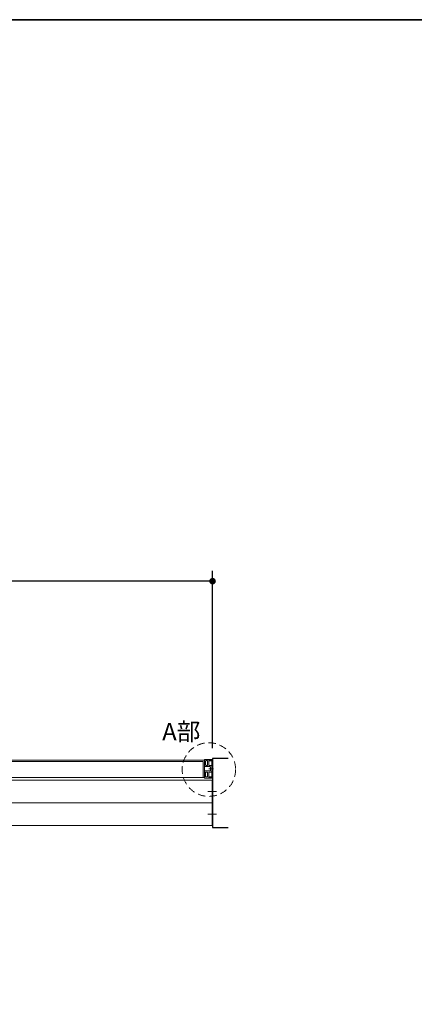
# Model space of a CAD drawing. Units: millimetres. Extents: x -4275 to 7850, y -3045 to 3045.
# Drawn here: x 193 to 960, y 859 to 2770 of the extents above; entities that cross this region are included whole.
import ezdxf

# ---------------------------------------------------------------- set-up
doc = ezdxf.new("R2010")
doc.units = ezdxf.units.MM
doc.header["$LTSCALE"] = 20
doc.header["$PDMODE"] = 1
doc.header["$PDSIZE"] = -2
doc.linetypes.add('ラインタイプ-1', pattern=[1.11, 0.71, -0.4])
for name, color, linetype, lineweight in [('1図面枠', 7, 'Continuous', 15), ('2寸法-1', 7, 'Continuous', 15), ('2寸法-3', 7, 'Continuous', 15), ('3一般', 7, 'Continuous', 15)]:
    doc.layers.add(name, color=color, linetype=linetype, lineweight=lineweight)
doc.styles.add('MS PGothic', font='txt', dxfattribs={"bigfont": 'MS PGothic'})
doc.styles.get("Standard").update_dxf_attribs({"font": 'txt', "bigfont": 'BIGFONT.SHX'})
doc.dimstyles.new('SANWA-1', dxfattribs={"dimtxt": 33.826244, "dimasz": 12.712402, "dimexe": 20, "dimexo": 20, "dimgap": 2, "dimtad": 1, "dimdec": 8, "dimdsep": 46, "dimtxsty": 'MS PGothic', "dimblk": 'DOT', "dimblk1": 'DOT', "dimblk2": 'DOT', "dimcen": 0, "dimazin": 0, "dimtfac": 0.8, "dimtdec": 8, "dimtix": 1, "dimtmove": 0, "dimatfit": 0, "dimldrblk": 'DOT', "dimfxl": 1, "dimfrac": 2, "dimtolj": 1, "dimarcsym": 0})

# ---------------------------------------------------------------- blocks, each defined once
blk = doc.blocks.new('_Dot')
at = {"color": 0, "linetype": 'ByBlock', "lineweight": -2}
blk.add_line((-0.5, 0), (-1, 0), dxfattribs=at)
at = {"color": 0, "linetype": 'ByBlock', "const_width": 0.5}
blk.add_lwpolyline([(-0.25, 0, 1), (0.25, 0, 1)], format="xyb", close=True, dxfattribs=at)
blk = doc.blocks.new('*D167')
at = {"layer": '2寸法-1', "color": 0, "linetype": 'Continuous', "lineweight": -2}
for p, q in [((-3000, 1600), (-3000, 1700)), ((568, 1356), (568, 1700)), ((555.3, 1680), (-2987.3, 1680))]:
    blk.add_line(p, q, dxfattribs=at)
at = {"layer": 'Defpoints', "color": 0}
for p in [(-3000, 1680), (-3000, 1580), (568, 1336)]:
    blk.add_point(p, dxfattribs=at)
at = {"layer": '2寸法-1', "color": 0, "lineweight": -2, "xscale": 12.71240234375, "yscale": 12.71240234375, "zscale": 12.71240234375, "rotation": 180}
blk.add_blockref('_Dot', (-3000, 1680), dxfattribs=at)
at = {"layer": '2寸法-1', "color": 0, "lineweight": -2, "xscale": 12.71240234375, "yscale": 12.71240234375, "zscale": 12.71240234375}
blk.add_blockref('_Dot', (568, 1680), dxfattribs=at)
at = {"layer": '2寸法-1', "color": 0, "lineweight": 15, "insert": (-1216, 1703.7), "char_height": 43.49, "attachment_point": 5, "style": 'MS PGothic'}
blk.add_mtext('\\A1;W', dxfattribs=at)
blk = doc.blocks.new('グループ-106')
at = {"layer": '3一般', "color": 7, "linetype": 'Continuous', "lineweight": 30, "flags": 128}
blk.add_lwpolyline([(598, 1336), (568, 1336), (568, 1202), (598, 1202)], dxfattribs=at)
blk = doc.blocks.new('グループ-107')
at = {"layer": '3一般', "color": 7, "linetype": 'Continuous', "lineweight": 15}
for p, q in [((552.1, 1332.8), (-616.1, 1332.8)), ((-615, 1329.8), (550, 1329.8)), ((550, 1329.8), (550, 1298.8)), ((552, 1333.6), (552, 1333.6)), ((552.1, 1320), (552.1, 1333.4)), ((552.1, 1298.8), (552.1, 1332.8)), ((552.2, 1333.8), (567.7, 1333.8)), ((552.4, 1319.8), (552.3, 1319.8)), ((552.6, 1320.1), (552.6, 1320)), ((562.9, 1320.1), (552.6, 1320.1)), ((554, 1326.7), (554.3, 1327)), ((554.3, 1326.4), (554, 1326.7)), ((554.3, 1330.6), (554.3, 1327)), ((554.3, 1326.4), (554.3, 1323.3)), ((557.2, 1331.6), (555.3, 1331.6)), ((557.2, 1322.3), (555.3, 1322.3)), ((558.2, 1330.6), (558.2, 1323.3)), ((560.7, 1326.7), (561, 1327)), ((561, 1326.4), (560.7, 1326.7)), ((561, 1332.2), (561, 1327)), ((561, 1326.4), (561, 1322.6)), ((561.1, 1331.4), (561.1, 1331.5)), ((561.3, 1332.5), (564.2, 1332.5)), ((561.3, 1331.8), (563, 1332.1)), ((565.4, 1322.3), (561.3, 1322.3)), ((566.5, 1331.1), (561.4, 1331.1)), ((563.2, 1332.1), (563.7, 1332.1)), ((563.7, 1332.1), (564.8, 1332.8)), ((563.9, 1319.1), (563.9, 1312.6)), ((565.5, 1332.5), (568, 1332.5)), ((565.5, 1332.3), (568, 1332.3)), ((566.4, 1321.3), (566.4, 1310.4)), ((566.5, 1321.3), (566.8, 1321.3)), ((566.5, 1319.8), (566.5, 1321.3)), ((566.8, 1319.8), (566.5, 1319.8)), ((566.8, 1321.3), (566.8, 1330.8)), ((566.8, 1311.8), (566.8, 1319.8)), ((568, 1332.5), (568, 1333.5)), ((568, 1332.3), (568, 1299.3)), ((552.1, 1311.6), (552.1, 1298.2)), ((552.4, 1311.8), (552.3, 1311.8)), ((562.9, 1311.6), (552.6, 1311.6)), ((552.6, 1311.6), (552.6, 1311.6)), ((554, 1305), (554.3, 1305.3)), ((554.3, 1304.7), (554, 1305)), ((554.3, 1305.3), (554.3, 1308.4)), ((554.3, 1301), (554.3, 1304.7)), ((557.2, 1309.4), (555.3, 1309.4)), ((557.2, 1300), (555.3, 1300)), ((558.2, 1301), (558.2, 1308.4)), ((560.7, 1315.8), (568.5, 1315.8)), ((560.7, 1305), (561, 1305.3)), ((561, 1304.7), (560.7, 1305)), ((561, 1305.3), (561, 1309.1)), ((561, 1299.4), (561, 1304.7)), ((561.1, 1300.2), (561.1, 1300.2)), ((565.4, 1309.4), (561.3, 1309.4)), ((563, 1299.6), (561.3, 1299.9)), ((561.4, 1300.5), (566.5, 1300.5)), ((564, 1315.8), (570, 1315.8)), ((566.5, 1311.8), (566.8, 1311.8)), ((566.5, 1310.3), (566.5, 1311.8)), ((566.8, 1310.3), (566.5, 1310.3)), ((566.8, 1300.8), (566.8, 1310.3)), ((567.5, 1293.8), (-2999.5, 1293.8)), ((-616.1, 1298.8), (552.1, 1298.8)), ((550, 1298.8), (-615, 1298.8)), ((552, 1298.1), (552, 1298)), ((552.2, 1297.8), (567.7, 1297.8)), ((561.3, 1299.1), (564.2, 1299.1)), ((563.7, 1299.5), (563.2, 1299.5)), ((564.8, 1298.9), (563.7, 1299.5)), ((568, 1299.3), (565.5, 1299.3)), ((565.5, 1299.1), (568, 1299.1)), ((567.5, 1249.8), (567.5, 1293.8)), ((568, 1299.1), (568, 1298.1)), ((558.9, 1271.8), (575.9, 1271.8)), ((567.5, 1249.8), (-2999.5, 1249.8)), ((567.5, 1249.8), (-2999.5, 1249.8)), ((567.5, 1205.8), (567.5, 1249.8)), ((558.9, 1227.8), (575.9, 1227.8)), ((567.5, 1205.8), (-2999.5, 1205.8))]:
    blk.add_line(p, q, dxfattribs=at)
for centre, radius, start, end in [((552.2, 1333.6), 0.2, 90, 180), ((552.2, 1333.6), 0.2, 180, 240), ((552.3, 1320), 0.2, 180, 270), ((552.4, 1320), 0.2, 270, 0), ((555.3, 1330.6), 1, 90, 180), ((555.3, 1323.3), 1, 180, 270), ((557.2, 1330.6), 1, 0, 90), ((557.2, 1323.3), 1, 270, 0), ((561.3, 1332.2), 0.3, 90, 180), ((561.3, 1322.6), 0.3, 180, 270), ((561.4, 1331.5), 0.3, 101.3099, 180), ((561.4, 1331.4), 0.3, 180, 270), ((562.9, 1319.1), 1, 0, 90), ((563.2, 1331.1), 1, 90, 101.3099), ((564.8, 1332.2), 0.7, 33.749, 154.6231), ((565, 1332.3), 0.5, 0, 120), ((565.5, 1332.7), 0.2, 213.749, 270), ((565.4, 1321.3), 1, 0, 90), ((566.5, 1330.8), 0.3, 0, 90), ((567.7, 1333.5), 0.3, 0, 90), ((552.3, 1311.6), 0.2, 90, 180), ((552.4, 1311.6), 0.2, 0, 90), ((555.3, 1308.4), 1, 90, 180), ((555.3, 1301), 1, 180, 270), ((557.2, 1308.4), 1, 0, 90), ((557.2, 1301), 1, 270, 0), ((561.3, 1309.1), 0.3, 90, 180), ((561.4, 1300.2), 0.3, 90, 180), ((561.4, 1300.2), 0.3, 180, 258.6901), ((562.9, 1312.6), 1, 270, 0), ((565.4, 1310.4), 1, 270, 0), ((566.5, 1300.8), 0.3, 270, 0), ((552.2, 1298.1), 0.2, 120, 180), ((552.2, 1298), 0.2, 180, 270), ((561.3, 1299.4), 0.3, 180, 270), ((563.2, 1300.5), 1, 258.6901, 270), ((564.8, 1299.4), 0.7, 205.3769, 326.251), ((565, 1299.3), 0.5, 240, 0), ((565.5, 1298.9), 0.2, 90, 146.251), ((567.7, 1298.1), 0.3, 270, 0)]:
    blk.add_arc(centre, radius, start, end, dxfattribs=at)
blk = doc.blocks.new('グループ-108')
at = {"layer": '3一般', "color": 7}
for name in ['グループ-106', 'グループ-107']:
    blk.add_blockref(name, (0, 0), dxfattribs=at)
blk = doc.blocks.new('グループ-121')
at = {"layer": '1図面枠', "color": 7, "linetype": 'Continuous', "lineweight": 35, "flags": 128}
blk.add_lwpolyline([(-4000, 2770), (4000, 2770), (4000, -2770), (-4000, -2770)], close=True, dxfattribs=at)
blk = doc.blocks.new('図面枠')
at = {"layer": '1図面枠', "color": 7}
blk.add_blockref('グループ-121', (0, 0), dxfattribs=at)

msp = doc.modelspace()

# ---------------------------------------------------------------- linework, layer by layer
at = {"layer": '3一般', "color": 7, "linetype": 'ラインタイプ-1', "lineweight": 15}
msp.add_circle((560.8396192, 1314.2800152), 52, dxfattribs=at)

# ---------------------------------------------------------------- block references
at = {"layer": '1図面枠', "color": 7}
msp.add_blockref('図面枠', (0, 0), dxfattribs=at)
at = {"layer": '3一般', "color": 7}
msp.add_blockref('グループ-108', (0, 0), dxfattribs=at)

# ---------------------------------------------------------------- texts
at = {"layer": '2寸法-3', "color": 7, "insert": (544.32132752, 1371.10039366), "char_height": 33.826244213, "attachment_point": 9, "line_spacing_factor": 0.855171}
msp.add_mtext('{\\fMS PGothic|b0|i0|c128|p0;A部}', dxfattribs=at)

# ---------------------------------------------------------------- dimensions: what is measured, and where the dimension line sits
at = {"layer": '2寸法-1', "color": 7, "linetype": 'Continuous', "lineweight": 15}
dim = msp.add_linear_dim(base=(-3000, 1680), p1=(568, 1336), p2=(-3000, 1580), text='W', dimstyle='SANWA-1', override={"dimtxt": 43.490885, "dimgap": 2, "dimpost": '<>', "dimtxsty": 'MS PGothic', "dimtmove": 2}, dxfattribs=at)
dim.commit()
dim.dimension.update_dxf_attribs({"geometry": '*D167', "text_midpoint": (-1216, 1703.74544271)})

doc.saveas('drawing.dxf')
